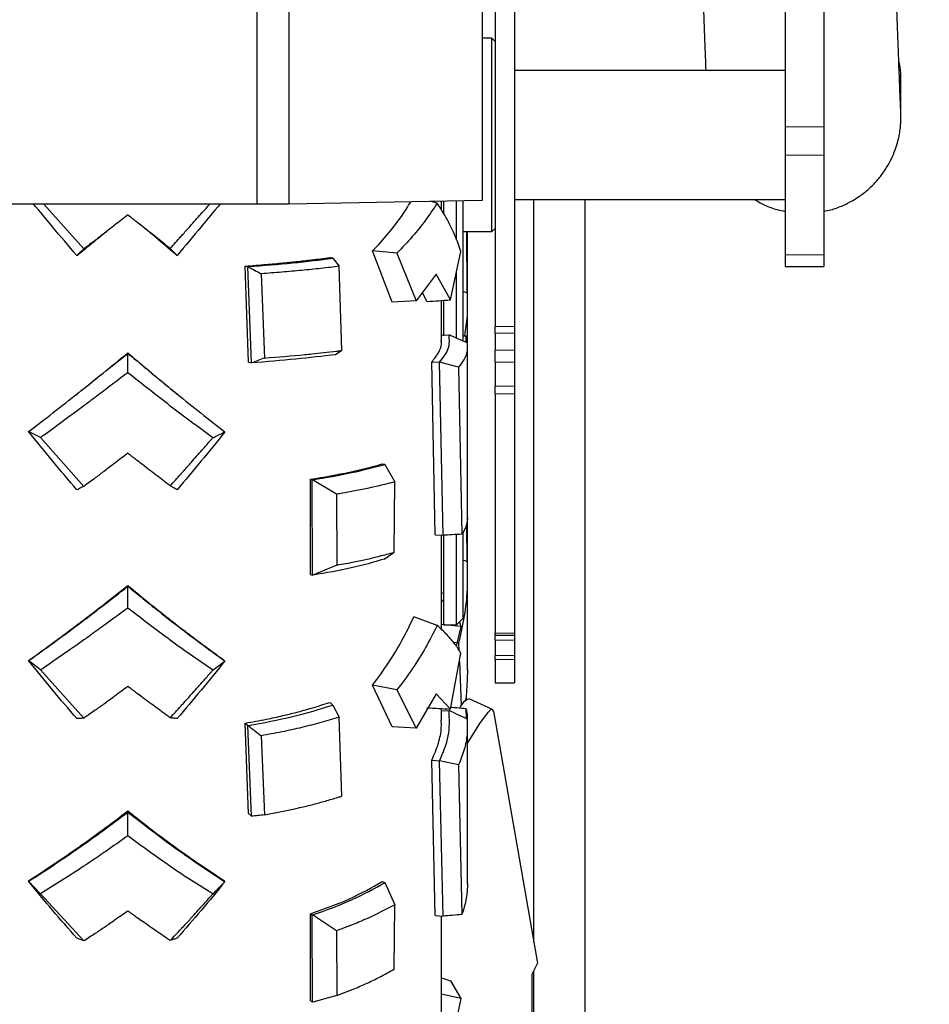
# Model space of a CAD drawing. Units: millimetres. Extents: x 19 to 6079, y 22 to 2984.
# Drawn here: x 3604 to 3745, y 1189 to 1342 of the extents above; entities that cross this region are included whole.
import ezdxf

# ---------------------------------------------------------------- set-up
doc = ezdxf.new("R2010")
doc.units = ezdxf.units.MM
doc.header["$LTSCALE"] = 30
doc.linetypes.add('SLD-Solid', pattern=[0])
doc.layers.add('-FORMAT-', color=7, linetype='SLD-Solid')

msp = doc.modelspace()

# ---------------------------------------------------------------- linework, layer by layer
at = {"layer": '-FORMAT-', "color": 7, "lineweight": 25}
msp.add_open_spline([(2929.41, 1032.06), (2988.1, 657.55), (3615.46, 547.05), (4388.36, 824.59), (5023.93, 477.52), (5499.85, 714.71), (5848.47, 1122.36), (5592.95, 1673.69), (5712.5, 2218.89), (5553.32, 2343.63), (5521.12, 2359.51)], degree=3, knots=[0, 0, 0, 0, 0.1970821, 0.3564648, 0.5300481, 0.605711, 0.6896275, 0.8501221, 0.967371, 0.9895785, 0.9895785, 0.9895785, 0.9895785], dxfattribs=at)
at = {"color": 7, "linetype": 'SLD-Solid'}
for p, q in [((3641.09, 1655.01), (3641.09, 1313.09)), ((3646.09, 1655.01), (3646.09, 1313.09)), ((3676.09, 1637.69), (3676.09, 1313.64)), ((3723.09, 1395.19), (3723.09, 1325.09)), ((3729.09, 1395.19), (3729.09, 1325.09)), ((3678.09, 1348.42), (3678.09, 1294.1)), ((3681.09, 1348.42), (3681.09, 1294.1)), ((3677.59, 1338.82), (3676.09, 1338.82)), ((3678.09, 1338.32), (3677.59, 1338.82)), ((3677.59, 1309.79), (3677.59, 1338.82)), ((3723.09, 1333.82), (3681.09, 1333.82)), ((3741.09, 1326.67), (3741.09, 1332.35)), ((3723.09, 1325.09), (3723.09, 1320.69)), ((3729.09, 1325.09), (3729.09, 1320.69)), ((3723.09, 1320.69), (3723.09, 1305.23)), ((3729.09, 1320.69), (3729.09, 1305.23)), ((3641.09, 1313.11), (3601.09, 1313.11)), ((3608.02, 1313.11), (3614.26, 1306.14)), ((3646.09, 1313.09), (3641.09, 1313.09)), ((3676.09, 1313.64), (3646.09, 1313.09)), ((3669.11, 1313.25), (3668.15, 1313.49)), ((3669.79, 1312.13), (3669.79, 1313.52)), ((3670.09, 1313.53), (3670.09, 1311.61)), ((3672.09, 1307.57), (3672.09, 1313.57)), ((3673.09, 1313.58), (3673.09, 1291.79)), ((3681.09, 1313.82), (3723.09, 1313.82)), ((3684.09, 1198.57), (3684.09, 1313.82)), ((3692.09, 1079.75), (3692.09, 1313.82)), ((3677.59, 1308.82), (3677.59, 1309.79)), ((3677.59, 1308.82), (3678.09, 1309.32)), ((3673.09, 1308.82), (3677.59, 1308.82)), ((3673.64, 1308.82), (3673.71, 1299.31)), ((3673.79, 1297.6), (3673.79, 1308.82)), ((3613.26, 1305.14), (3613.17, 1305.1)), ((3628.64, 1305.16), (3628.72, 1305.13)), ((3652.4, 1304.79), (3652.53, 1304.78)), ((3652.9, 1304.69), (3653.9, 1303.44)), ((3662.11, 1297.89), (3659.08, 1305.82)), ((3662.86, 1305.48), (3659.08, 1305.82)), ((3662.86, 1305.48), (3665.83, 1298.1)), ((3671.14, 1298.24), (3672.79, 1305.74)), ((3723.09, 1305.23), (3723.09, 1303.41)), ((3729.09, 1305.23), (3729.09, 1303.41)), ((3639.81, 1288.59), (3639.27, 1303.48)), ((3639.27, 1303.48), (3639.73, 1303.4)), ((3640.29, 1288.45), (3639.73, 1303.4)), ((3654.31, 1290.38), (3653.9, 1303.44)), ((3723.09, 1303.41), (3729.09, 1303.41)), ((3641.79, 1302.28), (3642.29, 1289.21)), ((3668.92, 1302.2), (3665.83, 1298.1)), ((3671.14, 1298.24), (3668.92, 1302.2)), ((3672.09, 1292.27), (3672.09, 1302.55)), ((3667.51, 1297.97), (3666.8, 1299.38)), ((3673.74, 1299.3), (3673.09, 1299.61)), ((3665.83, 1298.1), (3662.11, 1297.89)), ((3669.79, 1291.96), (3669.79, 1298.13)), ((3670.09, 1298.15), (3670.09, 1292.65)), ((3673.79, 1292.17), (3673.79, 1297.6)), ((3678.09, 1293.05), (3678.09, 1294.1)), ((3681.09, 1294.1), (3681.09, 1293.05)), ((3669.7, 1292.78), (3670.94, 1292.79)), ((3673.09, 1292.67), (3673.57, 1292.66)), ((3673.57, 1292.66), (3673.57, 1291.65)), ((3678.09, 1293.05), (3678.09, 1290.42)), ((3681.09, 1293.05), (3681.09, 1290.42)), ((3673.79, 1290.97), (3673.79, 1292.17)), ((3673.79, 1264.46), (3673.79, 1290.97)), ((3621.09, 1290), (3621.09, 1289.94)), ((3654.31, 1290.38), (3653.34, 1289.73)), ((3678.09, 1288.55), (3678.09, 1290.42)), ((3681.09, 1290.42), (3681.09, 1288.55)), ((3639.81, 1288.59), (3640.29, 1288.45)), ((3668.81, 1261.78), (3668.27, 1288.62)), ((3668.27, 1288.62), (3669.47, 1288.58)), ((3670.03, 1261.72), (3669.47, 1288.58)), ((3669.47, 1288.58), (3669.48, 1288.58)), ((3672.42, 1287.8), (3669.48, 1288.58)), ((3678.09, 1288.55), (3678.09, 1284.87)), ((3681.09, 1288.55), (3681.09, 1284.87)), ((3672.42, 1287.8), (3672.93, 1261.87)), ((3678.09, 1283.68), (3678.09, 1284.87)), ((3681.09, 1284.87), (3681.09, 1283.68)), ((3678.09, 1283.68), (3678.09, 1246.5)), ((3681.09, 1283.68), (3681.09, 1246.5)), ((3607.55, 1276.86), (3605.69, 1277.79)), ((3607.55, 1276.86), (3614.26, 1269.3)), ((3660.55, 1272.77), (3660.95, 1272.72)), ((3660.96, 1272.71), (3660.95, 1272.72)), ((3660.96, 1272.71), (3662.51, 1269.99)), ((3649.46, 1255.62), (3649.42, 1270.39)), ((3649.42, 1270.39), (3649.71, 1270.32)), ((3649.71, 1270.32), (3649.75, 1270.32)), ((3649.75, 1255.52), (3649.71, 1270.32)), ((3653.49, 1268.08), (3649.75, 1270.32)), ((3662.42, 1259.09), (3662.51, 1269.99)), ((3653.49, 1268.08), (3653.53, 1257.09)), ((3673.66, 1263.5), (3673.71, 1257.61)), ((3673.79, 1255.56), (3673.79, 1264.46)), ((3673.09, 1262.03), (3673.09, 1248.82)), ((3668.81, 1261.78), (3670.03, 1261.72)), ((3669.79, 1247.02), (3669.79, 1261.69)), ((3670.09, 1261.78), (3670.09, 1252.72)), ((3672.09, 1247.82), (3672.09, 1261.81)), ((3660.87, 1258), (3662.42, 1259.09)), ((3673.74, 1257.6), (3673.09, 1257.89)), ((3653.53, 1257.09), (3649.79, 1255.52)), ((3649.46, 1255.62), (3649.75, 1255.52)), ((3649.79, 1255.52), (3649.75, 1255.52)), ((3673.79, 1240.76), (3673.79, 1255.56)), ((3621.09, 1253.92), (3621.09, 1253.8)), ((3669.79, 1252.78), (3670.07, 1252.71)), ((3669.79, 1251.71), (3670.09, 1251.41)), ((3670.09, 1252.72), (3670.09, 1247.82)), ((3669.11, 1247.73), (3665.47, 1249.03)), ((3672.09, 1247.82), (3673.09, 1248.82)), ((3672.54, 1248.28), (3672.79, 1247.55)), ((3672.79, 1247.55), (3669.79, 1247.89)), ((3670.09, 1247.82), (3672.09, 1247.82)), ((3672.79, 1247.55), (3672.05, 1244.52)), ((3678.09, 1246.23), (3678.09, 1246.5)), ((3678.09, 1246.23), (3678.09, 1246.18)), ((3678.09, 1245.46), (3678.09, 1246.18)), ((3678.09, 1245.46), (3678.09, 1243.06)), ((3681.09, 1246.5), (3681.09, 1246.23)), ((3681.09, 1246.23), (3681.09, 1246.18)), ((3681.09, 1246.18), (3681.09, 1245.46)), ((3681.09, 1245.46), (3681.09, 1243.06)), ((3672.42, 1245.03), (3671.64, 1245.06)), ((3672.42, 1245.03), (3672.47, 1243.89)), ((3605.85, 1242.4), (3605.69, 1242.26)), ((3607.55, 1240.83), (3605.69, 1242.26)), ((3635.99, 1242.35), (3636.15, 1242.21)), ((3671.14, 1234.75), (3672.79, 1243.42)), ((3672.54, 1242.13), (3672.82, 1235.23)), ((3678.09, 1242.46), (3678.09, 1243.06)), ((3678.09, 1242.46), (3678.09, 1238.82)), ((3681.09, 1243.06), (3681.09, 1242.46)), ((3681.09, 1242.46), (3681.09, 1238.82)), ((3607.55, 1240.83), (3614.26, 1233.32)), ((3662.11, 1231.99), (3659.08, 1238.45)), ((3662.86, 1237.71), (3659.08, 1238.45)), ((3662.86, 1237.71), (3665.83, 1231.78)), ((3678.09, 1238.82), (3681.09, 1238.82)), ((3668.92, 1237.09), (3665.83, 1231.78)), ((3671.14, 1234.75), (3668.92, 1237.09)), ((3673.6, 1236.91), (3673.61, 1236.11)), ((3677.69, 1234.66), (3674.06, 1236.33)), ((3652.4, 1235.77), (3652.53, 1235.72)), ((3652.9, 1235.36), (3653.9, 1233.5)), ((3669.7, 1234.49), (3670.94, 1234.52)), ((3669.79, 1233), (3669.79, 1234.78)), ((3673.57, 1234.84), (3673.58, 1233.28)), ((3677.83, 1234.41), (3684.65, 1195.33)), ((3654.31, 1221.24), (3653.9, 1233.5)), ((3673.79, 1232.06), (3673.79, 1233.16)), ((3639.81, 1218.55), (3639.27, 1232.56)), ((3639.27, 1232.56), (3639.73, 1232.19)), ((3640.29, 1218.13), (3639.73, 1232.19)), ((3665.83, 1231.78), (3662.11, 1231.99)), ((3673.79, 1207.65), (3673.79, 1232.06)), ((3641.79, 1230.6), (3642.29, 1218.31)), ((3668.81, 1202.73), (3668.27, 1226.83)), ((3668.27, 1226.83), (3669.47, 1226.71)), ((3670.03, 1202.62), (3669.47, 1226.71)), ((3672.42, 1226.1), (3669.48, 1226.71)), ((3672.42, 1226.1), (3672.93, 1202.88)), ((3621.09, 1218.94), (3621.09, 1218.75)), ((3639.81, 1218.55), (3640.29, 1218.13)), ((3605.85, 1208.21), (3605.69, 1208.02)), ((3607.55, 1206.1), (3605.69, 1208.02)), ((3635.99, 1208.15), (3636.15, 1207.96)), ((3660.55, 1207.97), (3660.95, 1207.85)), ((3660.96, 1207.83), (3660.95, 1207.85)), ((3660.96, 1207.83), (3662.51, 1204.39)), ((3607.55, 1206.1), (3614.26, 1198.77)), ((3662.42, 1194.4), (3662.51, 1204.39)), ((3649.46, 1189.49), (3649.42, 1202.98)), ((3649.42, 1202.98), (3649.71, 1202.81)), ((3649.71, 1202.81), (3649.75, 1202.8)), ((3649.75, 1189.3), (3649.71, 1202.81)), ((3653.49, 1200.36), (3649.75, 1202.8)), ((3668.81, 1202.73), (3670.03, 1202.62)), ((3669.79, 1187.01), (3669.79, 1202.59)), ((3653.49, 1200.36), (3653.53, 1190.32)), ((3684.65, 1195.33), (3683.81, 1193.55)), ((3683.81, 1193.55), (3683.81, 1183.48)), ((3684.09, 1079.75), (3684.09, 1194.14)), ((3669.79, 1193.04), (3671.14, 1192.56)), ((3671.14, 1192.56), (3672.79, 1189.82)), ((3653.53, 1190.32), (3649.79, 1189.29)), ((3672.79, 1189.82), (3669.79, 1190.49)), ((3649.46, 1189.49), (3649.75, 1189.3)), ((3649.79, 1189.29), (3649.75, 1189.3)), ((3672.79, 1189.82), (3672.06, 1186.36))]:
    msp.add_line(p, q, dxfattribs=at)
at = {"color": 8, "linetype": 'SLD-Solid', "lineweight": 18}
for p, q in [((3723.09, 1325.09), (3729.09, 1325.09)), ((3723.09, 1320.69), (3729.09, 1320.69)), ((3723.09, 1305.23), (3729.09, 1305.23)), ((3678.09, 1294.1), (3681.09, 1294.1)), ((3681.09, 1293.05), (3678.09, 1293.05)), ((3678.09, 1290.42), (3681.09, 1290.42)), ((3681.09, 1288.55), (3678.09, 1288.55)), ((3678.09, 1284.87), (3681.09, 1284.87)), ((3681.09, 1283.68), (3678.09, 1283.68)), ((3678.09, 1246.5), (3681.09, 1246.5)), ((3681.09, 1246.23), (3678.09, 1246.23)), ((3678.09, 1246.18), (3681.09, 1246.18)), ((3681.09, 1245.46), (3678.09, 1245.46)), ((3678.09, 1243.06), (3681.09, 1243.06)), ((3681.09, 1242.46), (3678.09, 1242.46))]:
    msp.add_line(p, q, dxfattribs=at)
at = {"color": 8, "linetype": 'SLD-Solid', "lineweight": 18, "flags": 128}
for points in [[(3740.93, 1334.49), (3741.08, 1332.93), (3741.09, 1332.35)], [(3741.06, 1327.62), (3741.08, 1327.25), (3741.09, 1326.63)]]:
    msp.add_lwpolyline(points, dxfattribs=at)
at = {"color": 7, "linetype": 'SLD-Solid', "flags": 128}
for points in [[(3670.95, 1292.79), (3670.94, 1292.79), (3670.94, 1292.79)], [(3670.95, 1234.52), (3670.94, 1234.52), (3670.94, 1234.52)], [(3677.83, 1234.41), (3677.68, 1234.67), (3677.39, 1234.6), (3676.95, 1234.21), (3676.37, 1233.5), (3675.66, 1232.49), (3674.83, 1231.18), (3673.88, 1229.59), (3673.79, 1229.42)], [(3669.47, 1226.71), (3669.47, 1226.71), (3669.48, 1226.71)]]:
    msp.add_lwpolyline(points, dxfattribs=at)
at = {"color": 7, "linetype": 'SLD-Solid'}
msp.add_arc((3674.8, 1234.07), 2.37, 108.0539, 157.8944, dxfattribs=at)
for points, knots in [([(3741.05, 1327.59), (3741.05, 1327.59), (3741.05, 1327.59), (3741.04, 1327.79), (3741.02, 1328.22), (3740.99, 1329), (3740.95, 1330.13), (3740.89, 1331.58), (3740.82, 1333.35), (3740.74, 1335.42), (3740.66, 1337.77), (3740.56, 1340.39), (3740.45, 1343.27), (3740.34, 1346.41), (3740.21, 1349.78), (3740.08, 1353.37), (3739.94, 1357.17), (3739.8, 1361.15), (3739.65, 1365.31), (3739.49, 1369.62), (3739.33, 1374.08), (3739.17, 1378.65), (3739, 1383.31), (3738.83, 1388.06), (3738.66, 1392.87), (3738.49, 1397.72), (3738.31, 1402.58), (3738.14, 1407.44), (3737.97, 1412.28), (3737.82, 1416.57), (3737.72, 1419.22), (3737.69, 1420.29)], [0, 0, 0, 0, 0.007976, 0.028379, 0.056532, 0.089897, 0.12549, 0.161878, 0.198568, 0.235389, 0.272277, 0.3092, 0.346145, 0.383104, 0.420072, 0.457045, 0.494024, 0.531005, 0.567989, 0.604974, 0.641961, 0.678949, 0.715938, 0.752928, 0.789918, 0.826908, 0.863898, 0.900889, 0.937879, 0.974869, 1, 1, 1, 1]), ([(3707.71, 1419.24), (3707.73, 1418.41), (3707.82, 1416), (3707.96, 1411.96), (3708.13, 1407.13), (3708.31, 1402.26), (3708.48, 1397.4), (3708.65, 1392.54), (3708.82, 1387.73), (3708.99, 1382.96), (3709.16, 1378.28), (3709.33, 1373.69), (3709.49, 1369.22), (3709.64, 1364.88), (3709.8, 1360.69), (3709.94, 1356.67), (3710.08, 1352.84), (3710.21, 1349.21), (3710.34, 1345.8), (3710.46, 1342.62), (3710.56, 1339.69), (3710.66, 1337.02), (3710.74, 1335.07), (3710.77, 1334.1), (3710.78, 1333.82)], [0, 0, 0, 0, 0.025142, 0.072936, 0.120736, 0.168536, 0.216335, 0.264135, 0.311935, 0.359735, 0.407535, 0.455336, 0.503138, 0.550941, 0.598745, 0.646551, 0.694359, 0.74217, 0.789985, 0.837805, 0.885633, 0.93347, 0.981323, 1, 1, 1, 1]), ([(3741.09, 1332.35), (3741.07, 1333.05), (3741.05, 1334.06), (3740.82, 1335.05), (3740.75, 1335.36)], [0, 0, 0, 0, 0.6855291, 1, 1, 1, 1]), ([(3729.09, 1311.98), (3729.46, 1312.05), (3730.5, 1312.24), (3732.11, 1312.86), (3733.85, 1313.75), (3735.41, 1314.83), (3736.76, 1316.05), (3737.91, 1317.35), (3738.86, 1318.72), (3739.61, 1320.09), (3740.18, 1321.45), (3740.59, 1322.73), (3740.85, 1323.89), (3740.99, 1324.84), (3741.05, 1325.57), (3741.08, 1326.06), (3741.08, 1326.38), (3741.09, 1326.56), (3741.09, 1326.64), (3741.09, 1326.67)], [0, 0, 0, 0, 0.053021, 0.147552, 0.238596, 0.32629, 0.410633, 0.49151, 0.568686, 0.641788, 0.710267, 0.773304, 0.8295, 0.875925, 0.909513, 0.934903, 0.957711, 0.984631, 1, 1, 1, 1]), ([(3613.17, 1305.1), (3611.91, 1306.59), (3609.64, 1309.26), (3607.44, 1311.93), (3606.46, 1313.11)], [0, 0, 0, 0, 0.5582154, 1, 1, 1, 1]), ([(3627.65, 1306.2), (3628.2, 1306.82), (3628.78, 1307.46), (3629.5, 1308.26), (3630.05, 1308.88), (3631.14, 1310.09), (3632.48, 1311.6), (3633.42, 1312.66), (3633.82, 1313.11), (3633.82, 1313.11)], [0, 0, 0, 0, 0.268564, 0.278177, 0.348087, 0.537094, 0.805646, 0.999981, 1, 1, 1, 1]), ([(3635.39, 1313.11), (3634.42, 1311.93), (3632.23, 1309.27), (3629.97, 1306.61), (3628.72, 1305.13)], [0, 0, 0, 0, 0.442834, 1, 1, 1, 1]), ([(3659.08, 1305.82), (3659.92, 1306.73), (3661.58, 1308.55), (3663.54, 1311.1), (3664.56, 1312.73), (3665, 1313.44)], [0, 0, 0, 0, 0.366838, 0.726595, 1, 1, 1, 1]), ([(3669.11, 1313.25), (3668.52, 1312.37), (3667.37, 1310.62), (3665.28, 1308.03), (3663.67, 1306.33), (3662.86, 1305.48)], [0, 0, 0, 0, 0.3355705, 0.6645465, 1, 1, 1, 1]), ([(3672.79, 1305.74), (3672.5, 1306.56), (3671.92, 1308.22), (3670.69, 1310.73), (3669.63, 1312.41), (3669.11, 1313.25)], [0, 0, 0, 0, 0.3330396, 0.6680487, 1, 1, 1, 1]), ([(3718.3, 1313.82), (3718.85, 1313.52), (3719.99, 1312.87), (3721.61, 1312.26), (3722.68, 1312.05), (3723.09, 1311.97)], [0, 0, 0, 0, 0.36496, 0.759989, 1, 1, 1, 1]), ([(3621.09, 1311.41), (3620.4, 1310.88), (3619.19, 1309.93), (3617.5, 1308.62), (3615.91, 1307.4), (3614.85, 1306.59), (3614.26, 1306.14)], [0, 0, 0, 0, 0.30022, 0.532736, 0.741935, 1, 1, 1, 1]), ([(3627.65, 1306.2), (3627.28, 1306.49), (3626.57, 1307.06), (3625.51, 1307.91), (3624.44, 1308.75), (3623.42, 1309.56), (3622.29, 1310.45), (3621.54, 1311.05), (3621.09, 1311.41)], [0, 0, 0, 0, 0.1698, 0.326943, 0.485491, 0.658315, 0.792398, 1, 1, 1, 1]), ([(3617.87, 1308.9), (3617.64, 1308.71), (3616.85, 1308.06), (3615.31, 1306.81), (3614.01, 1305.75), (3613.26, 1305.14)], [0, 0, 0, 0, 0.150948, 0.510132, 1, 1, 1, 1]), ([(3628.64, 1305.16), (3627.39, 1306.23), (3625.86, 1307.54), (3624.3, 1308.86), (3624, 1309.11)], [0, 0, 0, 0, 0.812039, 1, 1, 1, 1]), ([(3614.26, 1306.14), (3614.07, 1305.97), (3613.7, 1305.63), (3613.35, 1305.28), (3613.17, 1305.1)], [0, 0, 0, 0, 0.507321, 1, 1, 1, 1]), ([(3628.72, 1305.13), (3628.54, 1305.31), (3628.2, 1305.68), (3627.83, 1306.03), (3627.65, 1306.2)], [0, 0, 0, 0, 0.5, 1, 1, 1, 1]), ([(3639.27, 1303.48), (3640.39, 1303.56), (3642.39, 1303.72), (3645.01, 1303.95), (3647.36, 1304.18), (3649.8, 1304.46), (3651.48, 1304.67), (3652.4, 1304.79)], [0, 0, 0, 0, 0.236862, 0.424743, 0.579978, 0.769719, 1, 1, 1, 1]), ([(3639.74, 1303.4), (3642.1, 1303.58), (3646.79, 1303.94), (3650.87, 1304.44), (3652.9, 1304.69)], [0, 0, 0, 0, 0.502934, 1, 1, 1, 1]), ([(3652.9, 1304.69), (3652.83, 1304.7), (3652.71, 1304.73), (3652.59, 1304.76), (3652.53, 1304.78)], [0, 0, 0, 0, 0.49965, 1, 1, 1, 1]), ([(3639.74, 1303.4), (3640.08, 1303.21), (3640.76, 1302.84), (3641.44, 1302.47), (3641.79, 1302.28)], [0, 0, 0, 0, 0.493875, 1, 1, 1, 1]), ([(3653.9, 1303.44), (3652.96, 1303.33), (3651.09, 1303.11), (3648.1, 1302.8), (3645.01, 1302.53), (3642.86, 1302.37), (3641.79, 1302.28)], [0, 0, 0, 0, 0.25, 0.499976, 0.750102, 1, 1, 1, 1]), ([(3673.74, 1299.3), (3673.77, 1298.12), (3673.84, 1295.9), (3673.5, 1293.7), (3673.34, 1292.67)], [0, 0, 0, 0, 0.531775, 1, 1, 1, 1]), ([(3667.51, 1297.97), (3667.51, 1297.97), (3667.51, 1297.97), (3667.51, 1297.97), (3667.51, 1297.97), (3667.52, 1297.98), (3668.13, 1298.02), (3669.34, 1298.11), (3670.54, 1298.2), (3671.14, 1298.24)], [0, 0, 0, 0, 0.000017, 0.000158, 0.000556, 0.002069, 0.007966, 0.499996, 1, 1, 1, 1]), ([(3669.48, 1288.58), (3670.02, 1289.28), (3671.12, 1290.66), (3671, 1292.08), (3670.95, 1292.79)], [0, 0, 0, 0, 0.500004, 1, 1, 1, 1]), ([(3673.74, 1291.58), (3673.26, 1291.78), (3672.33, 1292.19), (3671.4, 1292.59), (3670.95, 1292.79)], [0, 0, 0, 0, 0.5061696, 1, 1, 1, 1]), ([(3673.57, 1292.66), (3673.64, 1292.56), (3673.77, 1292.4), (3673.77, 1292.23), (3673.78, 1292.17)], [0, 0, 0, 0, 0.596941, 1, 1, 1, 1]), ([(3668.27, 1288.62), (3668.64, 1289.09), (3669.36, 1290), (3669.79, 1291.12), (3669.74, 1291.77), (3669.72, 1291.97)], [0, 0, 0, 0, 0.427846, 0.826172, 1, 1, 1, 1]), ([(3673.74, 1291.58), (3673.76, 1291.15), (3673.82, 1290.31), (3673.38, 1289.04), (3672.74, 1288.21), (3672.42, 1287.8)], [0, 0, 0, 0, 0.335863, 0.666204, 1, 1, 1, 1]), ([(3605.69, 1277.79), (3608.22, 1279.75), (3613.27, 1283.67), (3618.48, 1287.85), (3621.09, 1289.94)], [0, 0, 0, 0, 0.499595, 1, 1, 1, 1]), ([(3612.66, 1283.23), (3612.9, 1283.42), (3613.3, 1283.73), (3614.82, 1284.94), (3617.38, 1286.99), (3619.8, 1288.96), (3621.09, 1290)], [0, 0, 0, 0, 0.088328, 0.142611, 0.544169, 1, 1, 1, 1]), ([(3621.06, 1286.93), (3621.07, 1287.43), (3621.08, 1288.43), (3621.09, 1289.44), (3621.09, 1289.94)], [0, 0, 0, 0, 0.506441, 1, 1, 1, 1]), ([(3621.09, 1290), (3621.88, 1289.34), (3623.34, 1288.1), (3625.38, 1286.39), (3627.09, 1284.97), (3628.37, 1283.92), (3629.08, 1283.34), (3629.33, 1283.14)], [0, 0, 0, 0, 0.28619, 0.53309, 0.740693, 0.909011, 1, 1, 1, 1]), ([(3621.09, 1289.94), (3623.62, 1287.83), (3628.68, 1283.59), (3633.66, 1279.7), (3636.15, 1277.76)], [0, 0, 0, 0, 0.500254, 1, 1, 1, 1]), ([(3653.34, 1289.73), (3651.31, 1289.49), (3647.27, 1289.01), (3642.62, 1288.64), (3640.29, 1288.45)], [0, 0, 0, 0, 0.500019, 1, 1, 1, 1]), ([(3642.29, 1289.21), (3644.41, 1289.38), (3646.92, 1289.59), (3649.9, 1289.88), (3651.56, 1290.06), (3653.02, 1290.22), (3653.94, 1290.33), (3654.22, 1290.37), (3654.31, 1290.38)], [0, 0, 0, 0, 0.499844, 0.590166, 0.749917, 0.924633, 0.974737, 1, 1, 1, 1]), ([(3642.29, 1289.21), (3641.95, 1289.08), (3641.29, 1288.83), (3640.62, 1288.57), (3640.29, 1288.45)], [0, 0, 0, 0, 0.506285, 1, 1, 1, 1]), ([(3621.06, 1286.93), (3619.93, 1286.07), (3618.02, 1284.62), (3615.89, 1283.02), (3614.76, 1282.17), (3612.14, 1280.22), (3609.78, 1278.49), (3607.55, 1276.86)], [0, 0, 0, 0, 0.249914, 0.418951, 0.47056, 0.500237, 1, 1, 1, 1]), ([(3634.27, 1276.84), (3632.07, 1278.46), (3627.69, 1281.7), (3623.27, 1285.19), (3621.06, 1286.93)], [0, 0, 0, 0, 0.500181, 1, 1, 1, 1]), ([(3613.17, 1268.75), (3611.91, 1270.24), (3609.38, 1273.23), (3606.92, 1276.27), (3605.69, 1277.79)], [0, 0, 0, 0, 0.500007, 1, 1, 1, 1]), ([(3636.15, 1277.76), (3634.93, 1276.25), (3632.48, 1273.23), (3629.97, 1270.25), (3628.72, 1268.76)], [0, 0, 0, 0, 0.5000002, 1, 1, 1, 1]), ([(3634.27, 1276.84), (3634.59, 1276.99), (3635.24, 1277.3), (3635.85, 1277.6), (3636.15, 1277.76)], [0, 0, 0, 0, 0.499996, 1, 1, 1, 1]), ([(3627.65, 1269.36), (3628.2, 1269.98), (3628.78, 1270.61), (3629.5, 1271.42), (3630.05, 1272.04), (3631.14, 1273.26), (3632.48, 1274.78), (3633.53, 1275.98), (3634.06, 1276.59), (3634.2, 1276.76), (3634.25, 1276.81), (3634.26, 1276.83), (3634.27, 1276.84)], [0, 0, 0, 0, 0.250017, 0.258966, 0.324049, 0.500003, 0.750008, 0.930923, 0.979435, 0.99321, 0.997478, 1, 1, 1, 1]), ([(3621.09, 1274.44), (3620.4, 1273.92), (3619.19, 1272.98), (3617.5, 1271.71), (3615.91, 1270.52), (3614.85, 1269.73), (3614.26, 1269.3)], [0, 0, 0, 0, 0.30022, 0.532736, 0.741935, 1, 1, 1, 1]), ([(3627.65, 1269.36), (3627.28, 1269.64), (3626.57, 1270.19), (3625.51, 1271.01), (3624.44, 1271.83), (3623.42, 1272.62), (3622.29, 1273.5), (3621.54, 1274.08), (3621.09, 1274.44)], [0, 0, 0, 0, 0.1698, 0.326943, 0.485491, 0.658315, 0.792398, 1, 1, 1, 1]), ([(3649.42, 1270.39), (3651.53, 1270.75), (3655.68, 1271.46), (3658.94, 1272.34), (3660.55, 1272.77)], [0, 0, 0, 0, 0.506637, 1, 1, 1, 1]), ([(3649.75, 1270.32), (3651.84, 1270.67), (3656.03, 1271.38), (3659.32, 1272.27), (3660.96, 1272.71)], [0, 0, 0, 0, 0.499941, 1, 1, 1, 1]), ([(3662.51, 1269.99), (3661.14, 1269.65), (3659.11, 1269.14), (3656.29, 1268.58), (3654.67, 1268.28), (3653.8, 1268.13), (3653.49, 1268.08)], [0, 0, 0, 0, 0.499751, 0.740339, 0.906669, 1, 1, 1, 1]), ([(3614.26, 1269.3), (3614.07, 1269.21), (3613.7, 1269.04), (3613.35, 1268.84), (3613.17, 1268.75)], [0, 0, 0, 0, 0.507321, 1, 1, 1, 1]), ([(3628.72, 1268.76), (3628.54, 1268.87), (3628.2, 1269.08), (3627.83, 1269.26), (3627.65, 1269.36)], [0, 0, 0, 0, 0.5, 1, 1, 1, 1]), ([(3673.77, 1264.5), (3673.78, 1264.44), (3673.8, 1264.2), (3673.74, 1263.78), (3673.6, 1263.18), (3673.34, 1262.54), (3673.06, 1262.08), (3672.93, 1261.87)], [0, 0, 0, 0, 0.073416, 0.274893, 0.472676, 0.759921, 1, 1, 1, 1]), ([(3672.93, 1261.87), (3672.43, 1261.84), (3671.46, 1261.79), (3670.49, 1261.74), (3670.03, 1261.72)], [0, 0, 0, 0, 0.523003, 1, 1, 1, 1]), ([(3653.53, 1257.09), (3654.43, 1257.25), (3656.06, 1257.54), (3658.25, 1258.01), (3660.35, 1258.51), (3661.68, 1258.88), (3662.42, 1259.09)], [0, 0, 0, 0, 0.278484, 0.499872, 0.719499, 1, 1, 1, 1]), ([(3660.87, 1258), (3659.24, 1257.53), (3655.98, 1256.59), (3651.85, 1255.87), (3649.79, 1255.52)], [0, 0, 0, 0, 0.499972, 1, 1, 1, 1]), ([(3673.74, 1257.6), (3673.76, 1256.18), (3673.82, 1253.37), (3673.38, 1249.16), (3672.74, 1246.41), (3672.42, 1245.03)], [0, 0, 0, 0, 0.335863, 0.666204, 1, 1, 1, 1]), ([(3605.69, 1242.26), (3608.22, 1244.07), (3613.27, 1247.7), (3618.48, 1251.76), (3621.09, 1253.79)], [0, 0, 0, 0, 0.4995952, 1, 1, 1, 1]), ([(3605.85, 1242.4), (3606.3, 1242.72), (3608.77, 1244.51), (3611.47, 1246.48), (3614.82, 1249.03), (3617.38, 1250.99), (3619.8, 1252.9), (3621.09, 1253.92)], [0, 0, 0, 0, 0.091828, 0.499931, 0.529707, 0.749969, 1, 1, 1, 1]), ([(3621.06, 1250.41), (3621.07, 1250.98), (3621.08, 1252.1), (3621.09, 1253.23), (3621.09, 1253.8)], [0, 0, 0, 0, 0.506441, 1, 1, 1, 1]), ([(3621.09, 1253.92), (3621.88, 1253.27), (3623.34, 1252.06), (3625.38, 1250.41), (3627.09, 1249.05), (3628.71, 1247.78), (3630.41, 1246.48), (3632.27, 1245.08), (3634.16, 1243.69), (3635.38, 1242.8), (3635.99, 1242.35)], [0, 0, 0, 0, 0.157404, 0.293199, 0.407381, 0.499956, 0.618228, 0.749554, 0.874737, 1, 1, 1, 1]), ([(3621.09, 1253.8), (3623.62, 1251.74), (3628.68, 1247.63), (3633.66, 1244.02), (3636.15, 1242.21)], [0, 0, 0, 0, 0.500254, 1, 1, 1, 1]), ([(3621.06, 1250.41), (3619.93, 1249.57), (3618.02, 1248.16), (3615.89, 1246.63), (3614.76, 1245.82), (3612.14, 1243.95), (3609.78, 1242.35), (3607.55, 1240.83)], [0, 0, 0, 0, 0.249914, 0.418951, 0.47056, 0.500237, 1, 1, 1, 1]), ([(3634.27, 1240.79), (3632.07, 1242.3), (3627.69, 1245.33), (3623.27, 1248.72), (3621.06, 1250.41)], [0, 0, 0, 0, 0.500181, 1, 1, 1, 1]), ([(3659.08, 1238.45), (3659.92, 1239.6), (3661.58, 1241.87), (3663.71, 1245.41), (3664.88, 1247.81), (3665.47, 1249.03)], [0, 0, 0, 0, 0.335033, 0.663597, 1, 1, 1, 1]), ([(3669.11, 1247.73), (3668.52, 1246.58), (3667.37, 1244.31), (3665.28, 1240.96), (3663.67, 1238.8), (3662.86, 1237.71)], [0, 0, 0, 0, 0.33557, 0.664547, 1, 1, 1, 1]), ([(3672.79, 1243.42), (3672.5, 1243.88), (3671.92, 1244.8), (3670.69, 1246.25), (3669.63, 1247.24), (3669.11, 1247.73)], [0, 0, 0, 0, 0.33304, 0.668049, 1, 1, 1, 1]), ([(3613.17, 1233.26), (3611.91, 1234.73), (3609.38, 1237.69), (3606.92, 1240.74), (3605.69, 1242.26)], [0, 0, 0, 0, 0.5000069, 1, 1, 1, 1]), ([(3636.15, 1242.21), (3634.93, 1240.7), (3632.48, 1237.67), (3629.97, 1234.74), (3628.72, 1233.27)], [0, 0, 0, 0, 0.5, 1, 1, 1, 1]), ([(3634.27, 1240.79), (3634.59, 1241.03), (3635.24, 1241.5), (3635.85, 1241.98), (3636.15, 1242.22)], [0, 0, 0, 0, 0.499996, 1, 1, 1, 1]), ([(3627.65, 1233.37), (3628.2, 1233.98), (3628.78, 1234.61), (3629.5, 1235.41), (3630.05, 1236.02), (3631.14, 1237.23), (3632.48, 1238.74), (3633.53, 1239.94), (3634.06, 1240.55), (3634.2, 1240.72), (3634.25, 1240.77), (3634.26, 1240.78), (3634.27, 1240.79)], [0, 0, 0, 0, 0.250017, 0.258966, 0.324049, 0.500003, 0.750008, 0.930923, 0.979435, 0.99321, 0.997478, 1, 1, 1, 1]), ([(3673.78, 1240.81), (3673.78, 1240.64), (3673.79, 1239.89), (3673.73, 1238.58), (3673.64, 1237.14), (3673.53, 1236.28), (3673.49, 1235.97)], [0, 0, 0, 0, 0.1081601, 0.4621765, 0.8097028, 1, 1, 1, 1]), ([(3621.09, 1238.25), (3620.4, 1237.74), (3619.19, 1236.84), (3617.5, 1235.61), (3615.91, 1234.47), (3614.85, 1233.73), (3614.26, 1233.32)], [0, 0, 0, 0, 0.30022, 0.532736, 0.741935, 1, 1, 1, 1]), ([(3627.65, 1233.37), (3627.28, 1233.64), (3626.57, 1234.16), (3625.51, 1234.95), (3624.44, 1235.74), (3623.42, 1236.49), (3622.29, 1237.34), (3621.54, 1237.91), (3621.09, 1238.25)], [0, 0, 0, 0, 0.1698, 0.326943, 0.485491, 0.658315, 0.792398, 1, 1, 1, 1]), ([(3639.27, 1232.56), (3640.39, 1232.76), (3642.39, 1233.11), (3645.01, 1233.68), (3647.36, 1234.26), (3649.8, 1234.93), (3651.48, 1235.47), (3652.4, 1235.77)], [0, 0, 0, 0, 0.236862, 0.424743, 0.579978, 0.769719, 1, 1, 1, 1]), ([(3639.74, 1232.19), (3642.1, 1232.62), (3646.79, 1233.49), (3650.87, 1234.74), (3652.9, 1235.36)], [0, 0, 0, 0, 0.502934, 1, 1, 1, 1]), ([(3652.9, 1235.36), (3652.83, 1235.42), (3652.71, 1235.54), (3652.59, 1235.66), (3652.53, 1235.72)], [0, 0, 0, 0, 0.49965, 1, 1, 1, 1]), ([(3667.51, 1234.94), (3667.51, 1234.94), (3667.51, 1234.94), (3667.51, 1234.94), (3667.51, 1234.94), (3667.52, 1234.94), (3668.13, 1234.91), (3669.34, 1234.85), (3670.54, 1234.78), (3671.14, 1234.75)], [0, 0, 0, 0, 0.0000172, 0.0001584, 0.0005561, 0.0020691, 0.007966, 0.4999965, 1, 1, 1, 1]), ([(3669.48, 1226.71), (3670.02, 1228), (3671.12, 1230.57), (3671, 1233.2), (3670.95, 1234.52)], [0, 0, 0, 0, 0.500004, 1, 1, 1, 1]), ([(3673.74, 1233.2), (3673.26, 1233.42), (3672.33, 1233.86), (3671.4, 1234.3), (3670.95, 1234.52)], [0, 0, 0, 0, 0.50617, 1, 1, 1, 1]), ([(3671.2, 1235.05), (3671.51, 1235.02), (3672.3, 1234.95), (3673.09, 1234.88), (3673.57, 1234.84)], [0, 0, 0, 0, 0.398785, 1, 1, 1, 1]), ([(3673.57, 1234.84), (3673.64, 1234.51), (3673.77, 1233.97), (3673.77, 1233.43), (3673.77, 1233.22)], [0, 0, 0, 0, 0.615385, 1, 1, 1, 1]), ([(3614.26, 1233.32), (3614.07, 1233.32), (3613.7, 1233.3), (3613.35, 1233.27), (3613.17, 1233.26)], [0, 0, 0, 0, 0.507321, 1, 1, 1, 1]), ([(3628.72, 1233.27), (3628.54, 1233.29), (3628.2, 1233.34), (3627.83, 1233.36), (3627.65, 1233.37)], [0, 0, 0, 0, 0.5, 1, 1, 1, 1]), ([(3653.9, 1233.5), (3652.96, 1233.22), (3651.09, 1232.65), (3648.1, 1231.88), (3645.01, 1231.19), (3642.86, 1230.8), (3641.79, 1230.6)], [0, 0, 0, 0, 0.25, 0.499976, 0.750102, 1, 1, 1, 1]), ([(3668.27, 1226.83), (3668.64, 1227.69), (3669.36, 1229.37), (3669.79, 1231.46), (3669.74, 1232.67), (3669.72, 1233.06)], [0, 0, 0, 0, 0.423018, 0.816849, 1, 1, 1, 1]), ([(3673.74, 1233.2), (3673.76, 1232.4), (3673.82, 1230.81), (3673.38, 1228.43), (3672.74, 1226.88), (3672.42, 1226.1)], [0, 0, 0, 0, 0.335863, 0.666204, 1, 1, 1, 1]), ([(3639.74, 1232.19), (3640.08, 1231.93), (3640.76, 1231.4), (3641.44, 1230.87), (3641.79, 1230.6)], [0, 0, 0, 0, 0.493875, 1, 1, 1, 1]), ([(3642.29, 1218.31), (3644.41, 1218.72), (3646.92, 1219.22), (3649.9, 1219.97), (3651.56, 1220.41), (3653.02, 1220.84), (3653.94, 1221.12), (3654.22, 1221.21), (3654.31, 1221.24)], [0, 0, 0, 0, 0.499844, 0.590166, 0.749917, 0.924633, 0.974737, 1, 1, 1, 1]), ([(3605.69, 1208.02), (3608.22, 1209.66), (3613.27, 1212.94), (3618.48, 1216.81), (3621.09, 1218.75)], [0, 0, 0, 0, 0.499595, 1, 1, 1, 1]), ([(3605.85, 1208.21), (3606.3, 1208.51), (3608.77, 1210.11), (3611.47, 1211.92), (3614.82, 1214.29), (3617.38, 1216.13), (3619.8, 1217.96), (3621.09, 1218.94)], [0, 0, 0, 0, 0.091828, 0.499931, 0.529707, 0.749969, 1, 1, 1, 1]), ([(3621.06, 1215.05), (3621.07, 1215.67), (3621.08, 1216.9), (3621.09, 1218.14), (3621.09, 1218.75)], [0, 0, 0, 0, 0.506441, 1, 1, 1, 1]), ([(3621.09, 1218.94), (3621.88, 1218.31), (3623.34, 1217.15), (3625.38, 1215.59), (3627.09, 1214.31), (3628.71, 1213.13), (3630.41, 1211.91), (3632.27, 1210.63), (3634.16, 1209.36), (3635.38, 1208.56), (3635.99, 1208.15)], [0, 0, 0, 0, 0.157404, 0.293199, 0.407381, 0.499956, 0.618228, 0.749554, 0.874737, 1, 1, 1, 1]), ([(3621.09, 1218.75), (3623.62, 1216.79), (3628.68, 1212.87), (3633.66, 1209.59), (3636.15, 1207.96)], [0, 0, 0, 0, 0.500254, 1, 1, 1, 1]), ([(3642.29, 1218.31), (3641.95, 1218.28), (3641.29, 1218.22), (3640.62, 1218.16), (3640.29, 1218.13)], [0, 0, 0, 0, 0.5062849, 1, 1, 1, 1]), ([(3621.06, 1215.05), (3619.93, 1214.25), (3618.02, 1212.9), (3615.89, 1211.46), (3614.76, 1210.7), (3612.14, 1208.95), (3609.78, 1207.49), (3607.55, 1206.1)], [0, 0, 0, 0, 0.249914, 0.418951, 0.47056, 0.500237, 1, 1, 1, 1]), ([(3634.27, 1206.06), (3632.07, 1207.44), (3627.69, 1210.2), (3623.27, 1213.44), (3621.06, 1215.05)], [0, 0, 0, 0, 0.500181, 1, 1, 1, 1]), ([(3613.17, 1199.2), (3611.91, 1200.63), (3609.38, 1203.5), (3606.92, 1206.51), (3605.69, 1208.02)], [0, 0, 0, 0, 0.500007, 1, 1, 1, 1]), ([(3636.15, 1207.96), (3634.93, 1206.47), (3632.48, 1203.48), (3629.97, 1200.63), (3628.72, 1199.2)], [0, 0, 0, 0, 0.5, 1, 1, 1, 1]), ([(3634.27, 1206.06), (3634.59, 1206.37), (3635.24, 1207.01), (3635.85, 1207.64), (3636.15, 1207.96)], [0, 0, 0, 0, 0.499996, 1, 1, 1, 1]), ([(3649.42, 1202.98), (3651.53, 1203.73), (3655.68, 1205.2), (3658.94, 1207.06), (3660.55, 1207.97)], [0, 0, 0, 0, 0.506637, 1, 1, 1, 1]), ([(3649.75, 1202.8), (3651.84, 1203.54), (3656.03, 1205.03), (3659.32, 1206.9), (3660.96, 1207.83)], [0, 0, 0, 0, 0.499941, 1, 1, 1, 1]), ([(3673.78, 1207.69), (3673.78, 1207.58), (3673.79, 1207.15), (3673.74, 1206.4), (3673.6, 1205.28), (3673.34, 1204.11), (3673.06, 1203.26), (3672.93, 1202.88)], [0, 0, 0, 0, 0.064966, 0.268281, 0.467867, 0.757732, 1, 1, 1, 1]), ([(3627.65, 1198.82), (3628.2, 1199.41), (3628.78, 1200.02), (3629.5, 1200.79), (3630.05, 1201.38), (3631.14, 1202.56), (3632.48, 1204.04), (3633.53, 1205.22), (3634.06, 1205.82), (3634.2, 1205.98), (3634.25, 1206.03), (3634.26, 1206.05), (3634.27, 1206.06)], [0, 0, 0, 0, 0.250017, 0.258966, 0.324049, 0.500003, 0.750008, 0.930923, 0.979435, 0.99321, 0.997478, 1, 1, 1, 1]), ([(3662.51, 1204.39), (3661.14, 1203.67), (3659.11, 1202.59), (3656.29, 1201.4), (3654.67, 1200.78), (3653.8, 1200.47), (3653.49, 1200.36)], [0, 0, 0, 0, 0.499751, 0.740339, 0.906669, 1, 1, 1, 1]), ([(3621.09, 1203.41), (3620.4, 1202.93), (3619.19, 1202.07), (3617.5, 1200.91), (3615.91, 1199.84), (3614.85, 1199.15), (3614.26, 1198.77)], [0, 0, 0, 0, 0.3002204, 0.5327356, 0.7419347, 1, 1, 1, 1]), ([(3627.65, 1198.82), (3627.28, 1199.07), (3626.57, 1199.55), (3625.51, 1200.28), (3624.44, 1201.03), (3623.42, 1201.74), (3622.29, 1202.54), (3621.54, 1203.08), (3621.09, 1203.41)], [0, 0, 0, 0, 0.1698, 0.326943, 0.485491, 0.658315, 0.792398, 1, 1, 1, 1]), ([(3672.93, 1202.88), (3672.43, 1202.83), (3671.46, 1202.74), (3670.49, 1202.66), (3670.03, 1202.62)], [0, 0, 0, 0, 0.523003, 1, 1, 1, 1]), ([(3614.26, 1198.77), (3614.07, 1198.85), (3613.7, 1199), (3613.35, 1199.13), (3613.17, 1199.2)], [0, 0, 0, 0, 0.507321, 1, 1, 1, 1]), ([(3628.72, 1199.2), (3628.54, 1199.14), (3628.2, 1199.02), (3627.83, 1198.89), (3627.65, 1198.82)], [0, 0, 0, 0, 0.5, 1, 1, 1, 1]), ([(3653.53, 1190.32), (3654.43, 1190.66), (3656.06, 1191.26), (3658.25, 1192.22), (3660.35, 1193.23), (3661.68, 1193.98), (3662.42, 1194.4)], [0, 0, 0, 0, 0.278484, 0.499872, 0.719499, 1, 1, 1, 1])]:
    msp.add_open_spline(points, degree=3, knots=knots, dxfattribs=at)

doc.saveas('drawing.dxf')
